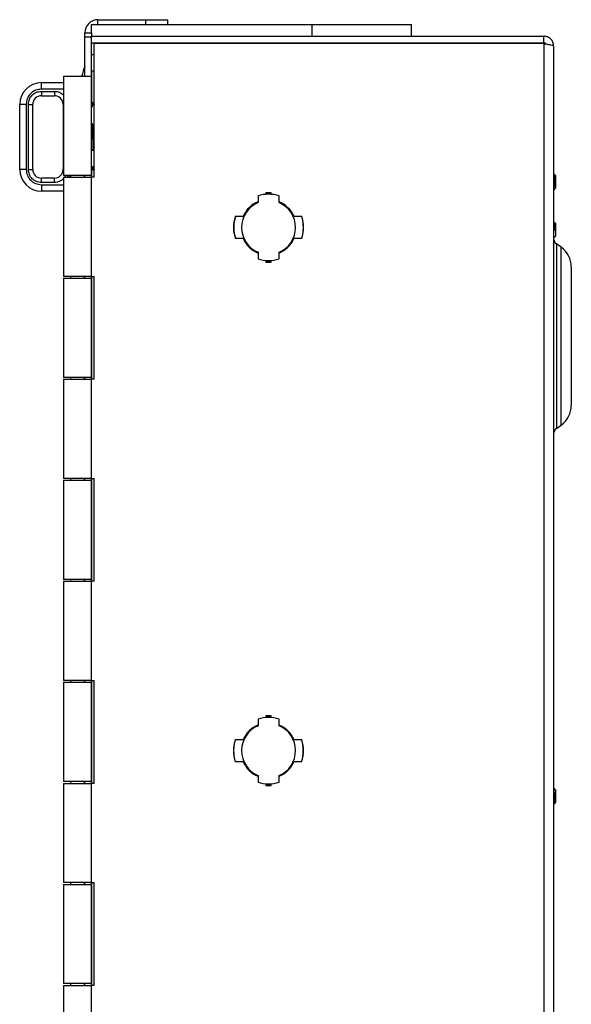
# Paper-space layout 'ECX-06WM' of a CAD drawing. Units: inches. Extents: x 2.6 to 85, y 1.7 to 65.5.
# Drawn here: x 48.5 to 53.5, y 33.6 to 42.5 of the extents above; entities that cross this region are included whole.
import ezdxf

# ---------------------------------------------------------------- set-up
doc = ezdxf.new("R2010")
doc.units = ezdxf.units.IN
doc.header["$MEASUREMENT"] = 0

psp = doc.layouts.new('ECX-06WM')

# ---------------------------------------------------------------- linework, layer by layer
at = {"color": 7, "linetype": 'Continuous', "lineweight": 25, "ltscale": 8}
for p, q in [((49.1857, 42.3676), (49.1857, 42.4418)), ((49.1857, 42.4418), (51.1857, 42.4418)), ((49.2447, 42.4867), (49.6778, 42.4867)), ((49.2447, 42.4418), (49.2447, 42.4867)), ((49.6778, 42.4867), (49.8747, 42.4867)), ((49.6778, 42.4418), (49.6778, 42.4867)), ((49.8747, 42.4867), (49.8747, 42.4418)), ((51.1857, 42.3368), (51.1857, 42.4418)), ((51.1857, 42.4418), (52.0857, 42.4418)), ((52.0857, 42.3368), (52.0857, 42.4418)), ((49.1257, 42.3676), (49.1857, 42.3676)), ((49.1257, 42.3282), (49.1257, 42.3676)), ((49.1857, 42.3282), (49.1257, 42.3282)), ((49.1257, 41.974), (49.1257, 42.3282)), ((49.1857, 42.3676), (49.1857, 42.3282)), ((49.1857, 42.3368), (49.1861, 42.3368)), ((49.1857, 41.974), (49.1857, 42.3282)), ((49.1861, 42.2768), (49.1861, 42.3368)), ((49.1861, 42.3368), (53.285, 42.3368)), ((53.285, 42.2768), (53.285, 42.3368)), ((49.1861, 42.2768), (49.1857, 42.2768)), ((49.1861, 42.2768), (53.285, 42.2768)), ((53.285, 42.2698), (49.2102, 42.2698)), ((49.2102, 41.058), (49.2102, 42.2698)), ((51.1857, 42.2768), (51.1857, 42.2698)), ((52.0857, 42.2698), (52.0857, 42.2768)), ((53.285, 42.2698), (53.285, 18.7942)), ((53.374, 42.2478), (53.374, 18.8161)), ((49.1857, 42.1718), (49.2102, 42.1718)), ((49.1859, 42.0203), (49.1859, 42.1718)), ((48.9307, 41.974), (48.9307, 41.074)), ((48.9307, 41.974), (49.1857, 41.974)), ((49.1857, 41.074), (49.1857, 41.974)), ((49.1859, 42.0203), (49.1859, 41.7189)), ((49.2102, 42.0203), (49.1859, 42.0203)), ((48.732, 41.8567), (48.732, 41.9158)), ((48.732, 41.9158), (48.9307, 41.9158)), ((48.9307, 41.8567), (48.732, 41.8567)), ((48.732, 41.837), (48.8501, 41.837)), ((48.732, 41.7977), (48.8501, 41.7977)), ((48.5351, 41.1284), (48.5351, 41.7189)), ((48.5942, 41.7189), (48.5351, 41.7189)), ((48.5942, 41.7189), (48.5942, 41.1284)), ((48.6139, 41.1284), (48.6139, 41.7189)), ((48.6532, 41.1284), (48.6532, 41.7189)), ((48.9288, 41.7189), (48.9288, 41.1284)), ((48.9288, 41.7189), (48.9307, 41.7189)), ((49.1892, 41.7189), (49.1857, 41.7189)), ((49.2003, 41.7386), (49.189, 41.7189)), ((49.1917, 41.6935), (49.2022, 41.7263)), ((49.2005, 41.7386), (49.2003, 41.737)), ((49.2022, 41.7264), (49.2005, 41.7386)), ((49.2022, 41.7264), (49.2062, 41.7264)), ((49.2062, 41.7264), (49.2044, 41.7386)), ((49.2102, 41.7288), (49.2046, 41.7385)), ((49.2062, 41.7264), (49.2102, 41.7156)), ((49.1963, 41.5436), (49.1836, 41.5436)), ((49.2086, 41.5107), (49.1963, 41.5436)), ((49.1857, 41.3123), (49.1889, 41.3037)), ((49.1889, 41.3037), (49.2016, 41.3037)), ((49.2016, 41.3037), (49.2121, 41.3366)), ((48.5942, 41.1284), (48.5351, 41.1284)), ((48.9307, 41.1284), (48.9288, 41.1284)), ((49.1857, 41.074), (48.9307, 41.074)), ((48.9531, 41.074), (48.9424, 41.058)), ((48.9682, 41.071), (48.9682, 41.074)), ((48.9813, 41.058), (48.9682, 41.071)), ((48.9832, 41.074), (48.9952, 41.062)), ((48.9952, 41.074), (48.9952, 41.058)), ((49.1212, 41.058), (49.1212, 41.074)), ((49.1257, 41.058), (49.1257, 41.074)), ((49.1935, 41.1538), (49.1857, 41.1294)), ((49.1857, 41.1101), (49.1962, 41.1284)), ((49.1857, 41.058), (49.1857, 41.074)), ((49.1859, 41.1094), (49.1859, 41.058)), ((49.2062, 41.1538), (49.1935, 41.1538)), ((49.1961, 41.1284), (49.2087, 41.1284)), ((49.2102, 41.1431), (49.2062, 41.1538)), ((49.2085, 41.1287), (49.2102, 41.1258)), ((53.3776, 41.0757), (53.374, 41.0821)), ((53.3834, 41.0813), (53.379, 41.0857)), ((53.3827, 41.0807), (53.38, 41.0758)), ((53.3905, 41.0742), (53.3834, 41.0813)), ((53.3905, 41.0742), (53.3905, 40.9779)), ((48.8501, 41.0496), (48.732, 41.0496)), ((48.8501, 41.0103), (48.732, 41.0103)), ((48.732, 40.9906), (48.732, 40.9315)), ((48.732, 40.9906), (48.9307, 40.9906)), ((48.9307, 41.058), (48.9307, 40.158)), ((48.9307, 41.058), (49.1857, 41.058)), ((49.1857, 40.158), (49.1857, 41.058)), ((49.2102, 41.058), (49.1857, 41.058)), ((48.9307, 40.9315), (48.732, 40.9315)), ((50.815, 40.9179), (50.7657, 40.9179)), ((50.7657, 40.9179), (50.7657, 40.9029)), ((50.815, 40.9029), (50.815, 40.9179)), ((53.3741, 40.9434), (53.3745, 40.9425)), ((53.3747, 40.9423), (53.3905, 40.9581)), ((53.3905, 40.9779), (53.3905, 40.9581)), ((50.6954, 40.8885), (50.6954, 40.8287)), ((50.8854, 40.8287), (50.8854, 40.8885)), ((50.4779, 40.6423), (50.4749, 40.6423)), ((50.478, 40.662), (50.481, 40.662)), ((50.5595, 40.7014), (50.4882, 40.7014)), ((51.0925, 40.7014), (51.0212, 40.7014)), ((51.0997, 40.662), (51.1027, 40.662)), ((51.1058, 40.6423), (51.1028, 40.6423)), ((53.3905, 40.6411), (53.3862, 40.6454)), ((53.3905, 40.6411), (53.3905, 40.5918)), ((50.4779, 40.5636), (50.4749, 40.5636)), ((50.481, 40.5439), (50.478, 40.5439)), ((51.1027, 40.5439), (51.0997, 40.5439)), ((51.1058, 40.5636), (51.1028, 40.5636)), ((53.3905, 40.5918), (53.3905, 40.525)), ((50.4882, 40.5045), (50.5595, 40.5045)), ((51.0212, 40.5045), (51.0925, 40.5045)), ((53.3766, 40.5119), (53.3769, 40.5124)), ((53.3774, 40.5119), (53.3905, 40.525)), ((53.4424, 40.4238), (53.399, 40.455)), ((53.399, 40.455), (53.399, 39.6172)), ((50.6954, 40.3772), (50.6954, 40.3174)), ((50.8854, 40.3174), (50.8854, 40.3772)), ((53.4424, 39.6172), (53.4424, 40.4238)), ((50.7657, 40.303), (50.7657, 40.288)), ((50.7657, 40.288), (50.815, 40.288)), ((50.815, 40.288), (50.815, 40.303)), ((53.534, 40.2451), (53.534, 39.6172)), ((49.1857, 40.158), (48.9307, 40.158)), ((48.9307, 40.142), (48.9307, 39.242)), ((48.9307, 40.142), (49.1857, 40.142)), ((48.9952, 40.158), (48.9952, 40.142)), ((49.1212, 40.142), (49.1212, 40.158)), ((49.1257, 40.142), (49.1257, 40.158)), ((49.1857, 40.142), (49.1857, 40.158)), ((49.1857, 40.158), (49.2102, 40.158)), ((49.1857, 39.242), (49.1857, 40.142)), ((49.1859, 40.158), (49.1859, 39.226)), ((49.2102, 39.226), (49.2102, 40.158)), ((53.399, 39.6172), (53.399, 38.7794)), ((53.4424, 38.8106), (53.4424, 39.6172)), ((53.534, 39.6172), (53.534, 38.9892)), ((49.1857, 39.242), (48.9307, 39.242)), ((48.9307, 39.226), (48.9307, 38.326)), ((48.9307, 39.226), (49.1857, 39.226)), ((48.9952, 39.242), (48.9952, 39.226)), ((49.1212, 39.226), (49.1212, 39.242)), ((49.1257, 39.226), (49.1257, 39.242)), ((49.1857, 39.226), (49.1857, 39.242)), ((49.1857, 38.326), (49.1857, 39.226)), ((49.2102, 39.226), (49.1857, 39.226)), ((53.399, 38.7794), (53.4424, 38.8106)), ((49.1857, 38.326), (48.9307, 38.326)), ((48.9307, 38.31), (48.9307, 37.41)), ((48.9307, 38.31), (49.1857, 38.31)), ((48.9952, 38.326), (48.9952, 38.31)), ((49.1212, 38.31), (49.1212, 38.326)), ((49.1257, 38.31), (49.1257, 38.326)), ((49.1857, 38.31), (49.1857, 38.326)), ((49.1857, 38.326), (49.2102, 38.326)), ((49.1857, 37.41), (49.1857, 38.31)), ((49.1859, 38.326), (49.1859, 37.394)), ((49.2102, 37.394), (49.2102, 38.326)), ((49.1857, 37.41), (48.9307, 37.41)), ((48.9952, 37.41), (48.9952, 37.394)), ((49.1212, 37.394), (49.1212, 37.41)), ((49.1257, 37.394), (49.1257, 37.41)), ((49.1857, 37.394), (49.1857, 37.41)), ((48.9307, 37.394), (48.9307, 36.494)), ((48.9307, 37.394), (49.1857, 37.394)), ((49.1857, 36.494), (49.1857, 37.394)), ((49.2102, 37.394), (49.1857, 37.394)), ((49.1857, 36.494), (48.9307, 36.494)), ((48.9307, 36.478), (48.9307, 35.578)), ((48.9307, 36.478), (49.1857, 36.478)), ((48.9952, 36.494), (48.9952, 36.478)), ((49.1212, 36.478), (49.1212, 36.494)), ((49.1257, 36.478), (49.1257, 36.494)), ((49.1857, 36.478), (49.1857, 36.494)), ((49.1857, 36.494), (49.2102, 36.494)), ((49.1857, 35.578), (49.1857, 36.478)), ((49.1859, 36.494), (49.1859, 35.562)), ((49.2102, 35.562), (49.2102, 36.494)), ((50.815, 36.1734), (50.7657, 36.1734)), ((50.7657, 36.1734), (50.7657, 36.1584)), ((50.815, 36.1584), (50.815, 36.1734)), ((50.6954, 36.1441), (50.6954, 36.0842)), ((50.8854, 36.0842), (50.8854, 36.1441)), ((50.4749, 35.8978), (50.4779, 35.8978)), ((50.478, 35.9175), (50.481, 35.9175)), ((50.5595, 35.9569), (50.4882, 35.9569)), ((51.0925, 35.9569), (51.0212, 35.9569)), ((51.0997, 35.9175), (51.1027, 35.9175)), ((51.1028, 35.8978), (51.1058, 35.8978)), ((50.4749, 35.8191), (50.4779, 35.8191)), ((51.1028, 35.8191), (51.1058, 35.8191)), ((50.481, 35.7994), (50.478, 35.7994)), ((50.4882, 35.76), (50.5595, 35.76)), ((51.0212, 35.76), (51.0925, 35.76)), ((51.1027, 35.7994), (51.0997, 35.7994)), ((50.6954, 35.6328), (50.6954, 35.5729)), ((50.8854, 35.5729), (50.8854, 35.6328)), ((49.1857, 35.578), (48.9307, 35.578)), ((48.9307, 35.562), (48.9307, 34.662)), ((48.9307, 35.562), (49.1857, 35.562)), ((48.9952, 35.578), (48.9952, 35.562)), ((49.1212, 35.562), (49.1212, 35.578)), ((49.1257, 35.562), (49.1257, 35.578)), ((49.1857, 35.562), (49.1857, 35.578)), ((49.1857, 34.662), (49.1857, 35.562)), ((49.2102, 35.562), (49.1857, 35.562)), ((50.7657, 35.5585), (50.7657, 35.5435)), ((50.7657, 35.5435), (50.815, 35.5435)), ((50.815, 35.5435), (50.815, 35.5585)), ((53.3905, 35.5033), (53.3747, 35.5191)), ((53.3905, 35.5033), (53.3905, 35.3872)), ((53.374, 35.3799), (53.3773, 35.3858)), ((53.3755, 35.3825), (53.3786, 35.3769)), ((53.3794, 35.3761), (53.3834, 35.3801)), ((53.3796, 35.3856), (53.3824, 35.3806)), ((53.3834, 35.3801), (53.3905, 35.3872)), ((49.1857, 34.662), (48.9307, 34.662)), ((48.9307, 34.646), (48.9307, 33.746)), ((48.9307, 34.646), (49.1857, 34.646)), ((48.9952, 34.662), (48.9952, 34.646)), ((49.1212, 34.646), (49.1212, 34.662)), ((49.1257, 34.646), (49.1257, 34.662)), ((49.1857, 34.646), (49.1857, 34.662)), ((49.1857, 34.662), (49.2102, 34.662)), ((49.1857, 33.746), (49.1857, 34.646)), ((49.1859, 34.662), (49.1859, 33.73)), ((49.2102, 33.73), (49.2102, 34.662)), ((49.1857, 33.746), (48.9307, 33.746)), ((48.9307, 33.73), (48.9307, 32.83)), ((48.9307, 33.73), (49.1857, 33.73)), ((48.9952, 33.746), (48.9952, 33.73)), ((49.1212, 33.73), (49.1212, 33.746)), ((49.1257, 33.73), (49.1257, 33.746)), ((49.1857, 33.73), (49.1857, 33.746)), ((49.1857, 32.83), (49.1857, 33.73)), ((49.2102, 33.73), (49.1857, 33.73))]:
    psp.add_line(p, q, dxfattribs=at)
at = {"color": 7, "linetype": 'Continuous', "lineweight": 25, "ltscale": 8, "flags": 128}
for points in [[(48.732, 41.837), (48.732, 41.8294), (48.732, 41.822), (48.732, 41.8152), (48.732, 41.8092), (48.732, 41.8043), (48.732, 41.8007), (48.732, 41.7984), (48.732, 41.7977)], [(48.6139, 41.1284), (48.6216, 41.1284), (48.6289, 41.1284), (48.6357, 41.1284), (48.6417, 41.1284), (48.6466, 41.1284), (48.6502, 41.1284), (48.6525, 41.1284), (48.6532, 41.1284)], [(48.8501, 41.0103), (48.8501, 41.018), (48.8501, 41.0253), (48.8501, 41.0321), (48.8501, 41.0381), (48.8501, 41.043), (48.8501, 41.0466), (48.8501, 41.0489), (48.8501, 41.0496)], [(50.7657, 40.9169), (50.8074, 40.9174), (50.815, 40.9169)], [(51.0884, 40.7049), (51.098, 40.6707), (51.1053, 40.603)], [(51.1053, 40.603), (51.098, 40.5352), (51.0884, 40.5011)], [(50.815, 40.289), (50.8074, 40.2885), (50.7657, 40.289)], [(50.7657, 36.1725), (50.7733, 36.173), (50.815, 36.1725)], [(50.4754, 35.8585), (50.4828, 35.9262), (50.4912, 35.9569)], [(50.4923, 35.7566), (50.4828, 35.7908), (50.4754, 35.8585)], [(50.815, 35.5445), (50.7733, 35.544), (50.7657, 35.5445)]]:
    psp.add_lwpolyline(points, dxfattribs=at)
at = {"color": 7, "linetype": 'Continuous', "lineweight": 25, "ltscale": 64}
for centre, radius, start, end in [((49.2447, 42.3676), 0.1191, 90, 180), ((50.1597, 41.6851), 1.1011, 159.90648, 164.79287), ((48.732, 41.7189), 0.1969, 90, 180), ((48.732, 41.7189), 0.0787, 89.99999, 180), ((48.8501, 41.7189), 0.0787, 0, 90), ((48.732, 41.1284), 0.1969, 180, 270), ((48.732, 41.1284), 0.0787, 179.99999, 270), ((48.8501, 41.1284), 0.0787, 269.99996, 0.00001), ((50.7904, 40.603), 0.301, 71.60108, 108.39892), ((50.7904, 40.603), 0.2449, 112.82651, 247.17349), ((50.7904, 40.603), 0.251, 112.13457, 156.91123), ((50.7904, 40.603), 0.251, 23.08877, 67.86543), ((50.7904, 40.603), 0.2449, 292.82651, 67.17349), ((50.7874, 40.603), 0.315, 161.79004, 198.20996), ((50.7904, 40.603), 0.315, 161.12337, 198.87663), ((50.7933, 40.603), 0.315, 341.79004, 18.20996), ((50.7904, 40.603), 0.251, 203.08877, 247.86543), ((50.7904, 40.603), 0.251, 292.13457, 336.91123), ((53.434, 40.5037), 0.06, 180, 234.29331), ((53.314, 40.2451), 0.22, 0, 54.29331), ((50.7904, 40.603), 0.301, 251.60108, 288.39892), ((53.314, 38.9892), 0.22, 305.70669, 0), ((53.434, 38.7306), 0.06, 125.70669, 180), ((50.7904, 35.8585), 0.2449, 112.82651, 247.17349), ((50.7904, 35.8585), 0.251, 112.13457, 156.91123), ((50.7904, 35.8585), 0.301, 71.60108, 108.39892), ((50.7904, 35.8585), 0.251, 23.08877, 67.86543), ((50.7904, 35.8585), 0.2449, 292.82651, 67.17349), ((50.7874, 35.8585), 0.315, 161.79004, 198.20996), ((50.7904, 35.8585), 0.315, 341.79004, 18.20996), ((50.7933, 35.8585), 0.315, 341.79004, 18.20996), ((50.7904, 35.8585), 0.251, 203.08877, 247.86543), ((50.7904, 35.8585), 0.251, 292.13457, 336.91123), ((50.7904, 35.8585), 0.301, 251.60108, 288.39892)]:
    psp.add_arc(centre, radius, start, end, dxfattribs=at)
at = {"color": 7, "linetype": 'Continuous', "lineweight": 25, "ltscale": 8}
for points in [[(53.374, 42.2478), (53.3727, 42.2595), (53.37, 42.2828), (53.3494, 42.3123), (53.32, 42.3328), (53.2967, 42.3355), (53.285, 42.3368)], [(53.285, 42.2698), (53.2967, 42.2679), (53.32, 42.2643), (53.3494, 42.2588), (53.37, 42.2533), (53.3727, 42.2497), (53.374, 42.2478)], [(48.732, 41.8567), (48.7139, 41.8547), (48.6778, 41.8505), (48.6323, 41.8187), (48.6004, 41.7731), (48.5963, 41.737), (48.5942, 41.7189)], [(48.8501, 41.837), (48.8501, 41.8319), (48.8501, 41.8216), (48.8501, 41.8086), (48.8501, 41.7995), (48.8501, 41.7983), (48.8501, 41.7977)], [(48.6139, 41.7189), (48.619, 41.7189), (48.6293, 41.7189), (48.6424, 41.7189), (48.6515, 41.7189), (48.6526, 41.7189), (48.6532, 41.7189)], [(48.5942, 41.1284), (48.5963, 41.1103), (48.6004, 41.0742), (48.6323, 41.0287), (48.6778, 40.9968), (48.7139, 40.9927), (48.732, 40.9906)], [(48.732, 41.0103), (48.732, 41.0154), (48.732, 41.0258), (48.732, 41.0388), (48.732, 41.0479), (48.732, 41.0491), (48.732, 41.0496)]]:
    psp.add_open_spline(points, degree=3, dxfattribs=at)
for points, knots in [([(53.307, 42.2663), (53.3065, 42.267), (53.3041, 42.2709), (53.2963, 42.2754), (53.2888, 42.2764), (53.285, 42.2768)], [0, 0, 0, 0, 0.10058, 0.55029, 1, 1, 1, 1]), ([(48.6139, 41.7189), (48.6156, 41.7344), (48.6192, 41.7654), (48.6465, 41.8044), (48.6856, 41.8317), (48.7165, 41.8353), (48.732, 41.837)], [0, 0, 0, 0, 0.25, 0.5, 0.75, 1, 1, 1, 1]), ([(48.8501, 41.837), (48.8658, 41.8355), (48.8959, 41.8325), (48.9194, 41.8135), (48.9307, 41.8044)], [0, 0, 0, 0, 0.519848, 1, 1, 1, 1]), ([(49.1917, 41.6935), (49.1913, 41.7004), (49.1904, 41.7142), (49.1896, 41.7211), (49.1891, 41.7189), (49.1891, 41.7189)], [0, 0, 0, 0, 0.499732, 0.9995, 1, 1, 1, 1]), ([(49.2016, 41.3037), (49.2011, 41.3231), (49.2003, 41.3617), (49.199, 41.4237), (49.1977, 41.4856), (49.1968, 41.5243), (49.1963, 41.5436)], [0, 0, 0, 0, 0.249985, 0.500001, 0.749989, 1, 1, 1, 1]), ([(48.732, 41.0103), (48.7165, 41.012), (48.6856, 41.0156), (48.6465, 41.0429), (48.6192, 41.082), (48.6156, 41.1129), (48.6139, 41.1284)], [0, 0, 0, 0, 0.25, 0.5, 0.75, 1, 1, 1, 1]), ([(49.1961, 41.1284), (49.1957, 41.1295), (49.1948, 41.1317), (49.1939, 41.1464), (49.1935, 41.1538)], [0, 0, 0, 0, 0.4994312, 1, 1, 1, 1]), ([(49.2086, 41.1295), (49.2082, 41.1305), (49.2074, 41.1327), (49.2066, 41.1463), (49.2062, 41.1538)], [0, 0, 0, 0, 0.452248, 1, 1, 1, 1]), ([(53.3782, 41.0858), (53.3781, 41.0856), (53.3771, 41.0837), (53.376, 41.0819), (53.3751, 41.0802)], [0, 0, 0, 0, 0.105615, 1, 1, 1, 1]), ([(53.3885, 40.964), (53.3879, 40.9687), (53.387, 40.9765), (53.3857, 40.993), (53.3844, 41.0087), (53.3832, 41.0249), (53.3821, 41.0403), (53.381, 41.0542), (53.3797, 41.0654), (53.3785, 41.0731), (53.3779, 41.0748), (53.3775, 41.0756)], [0, 0, 0, 0, 0.155654, 0.2617588, 0.370751, 0.4786668, 0.5824245, 0.6888817, 0.797934, 0.9056049, 1, 1, 1, 1]), ([(53.3786, 41.0854), (53.3789, 41.0851), (53.3793, 41.0846), (53.3798, 41.0786), (53.38, 41.0759)], [0, 0, 0, 0, 0.552174, 1, 1, 1, 1]), ([(53.3885, 41.001), (53.3883, 41.0036), (53.3876, 41.0115), (53.3866, 41.0249), (53.3856, 41.0403), (53.3844, 41.0542), (53.3832, 41.0655), (53.382, 41.073), (53.381, 41.0767), (53.3803, 41.0759), (53.38, 41.0755)], [0, 0, 0, 0, 0.0683701, 0.2073848, 0.3410429, 0.4781785, 0.6186571, 0.7573561, 0.8908449, 1, 1, 1, 1]), ([(53.383, 41.0805), (53.3831, 41.0809), (53.3835, 41.0825), (53.3842, 41.078), (53.3852, 41.067), (53.3862, 41.0499), (53.3871, 41.0298), (53.3879, 41.0127), (53.3883, 41.0035), (53.3885, 41.001)], [0, 0, 0, 0, 0.049589, 0.233013, 0.41347, 0.588685, 0.763926, 0.936706, 1, 1, 1, 1]), ([(48.9307, 41.0429), (48.9194, 41.0338), (48.8959, 41.0148), (48.8658, 41.0118), (48.8501, 41.0103)], [0, 0, 0, 0, 0.480152, 1, 1, 1, 1]), ([(53.3885, 40.964), (53.3874, 40.9669), (53.3854, 40.9727), (53.3825, 40.9888), (53.3791, 41.0089), (53.3762, 41.0298), (53.3747, 41.042), (53.374, 41.0469)], [0, 0, 0, 0, 0.195959, 0.391211, 0.618914, 0.848606, 1, 1, 1, 1]), ([(53.3885, 41.001), (53.3885, 40.9988), (53.3885, 40.9902), (53.3885, 40.976), (53.3885, 40.968), (53.3885, 40.964)], [0, 0, 0, 0, 0.144878, 0.568493, 1, 1, 1, 1]), ([(53.3814, 40.6428), (53.3796, 40.6459), (53.3772, 40.6503), (53.3747, 40.6546), (53.374, 40.6559)], [0, 0, 0, 0, 0.713502, 1, 1, 1, 1]), ([(53.3885, 40.5723), (53.3874, 40.5787), (53.3854, 40.5915), (53.3825, 40.6124), (53.3791, 40.6321), (53.3762, 40.6473), (53.3747, 40.6522), (53.374, 40.6541)], [0, 0, 0, 0, 0.1959591, 0.3912105, 0.6189136, 0.8486059, 1, 1, 1, 1]), ([(53.3885, 40.5723), (53.3879, 40.5802), (53.387, 40.5934), (53.3857, 40.6111), (53.3844, 40.6245), (53.3832, 40.6346), (53.3822, 40.641), (53.3816, 40.642), (53.3813, 40.6424)], [0, 0, 0, 0, 0.236921, 0.398423, 0.56432, 0.728579, 0.886508, 1, 1, 1, 1]), ([(53.3858, 40.645), (53.3859, 40.6451), (53.3864, 40.6453), (53.3871, 40.6383), (53.3879, 40.6278), (53.3883, 40.6199), (53.3885, 40.6178)], [0, 0, 0, 0, 0.147067, 0.51046, 0.868749, 1, 1, 1, 1]), ([(53.3885, 40.6178), (53.3885, 40.6159), (53.3885, 40.6083), (53.3885, 40.5929), (53.3885, 40.5792), (53.3885, 40.5723)], [0, 0, 0, 0, 0.1448783, 0.568493, 1, 1, 1, 1]), ([(53.374, 40.5161), (53.3744, 40.5154), (53.3752, 40.514), (53.376, 40.5125), (53.3764, 40.5118)], [0, 0, 0, 0, 0.49659, 1, 1, 1, 1]), ([(53.374, 35.4689), (53.3742, 35.4644), (53.3747, 35.4518), (53.3755, 35.4298), (53.3765, 35.4069), (53.3775, 35.389), (53.3784, 35.3774), (53.379, 35.3766), (53.3794, 35.3762)], [0, 0, 0, 0, 0.1046447, 0.2902496, 0.4717604, 0.6499985, 0.8282936, 1, 1, 1, 1]), ([(53.3742, 35.5186), (53.3744, 35.5187), (53.3748, 35.5193), (53.3755, 35.5116), (53.3765, 35.4962), (53.3775, 35.475), (53.3784, 35.4511), (53.3794, 35.4271), (53.3804, 35.4058), (53.3813, 35.3898), (53.3822, 35.3804), (53.3828, 35.3804), (53.3831, 35.3804)], [0, 0, 0, 0, 0.04099, 0.156254, 0.268976, 0.379665, 0.490389, 0.598879, 0.705039, 0.811225, 0.915477, 1, 1, 1, 1]), ([(53.3797, 35.3857), (53.3793, 35.3866), (53.3785, 35.3884), (53.3773, 35.3963), (53.3762, 35.4074), (53.3751, 35.4202), (53.3744, 35.4297), (53.374, 35.434)], [0, 0, 0, 0, 0.202146, 0.413648, 0.617579, 0.828483, 1, 1, 1, 1]), ([(53.3773, 35.386), (53.377, 35.3856), (53.3762, 35.3847), (53.3751, 35.3881), (53.3744, 35.3933), (53.374, 35.3956)], [0, 0, 0, 0, 0.320996, 0.694263, 1, 1, 1, 1])]:
    psp.add_open_spline(points, degree=3, knots=knots, dxfattribs=at)

doc.saveas('drawing.dxf')
